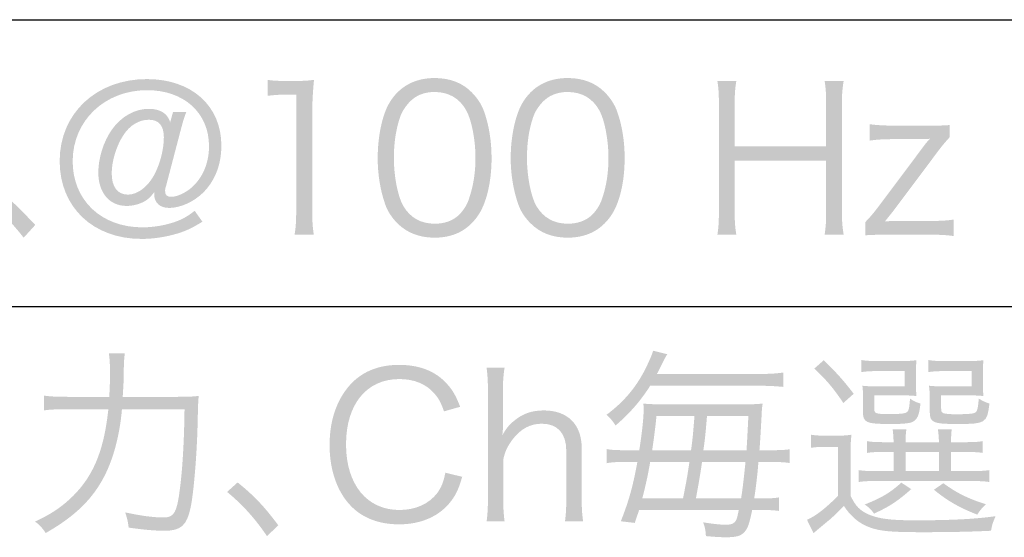
# Model space of a CAD drawing. Extents: x 6 to 291, y 6 to 205.
# Drawn here: x 200 to 210, y 139 to 144 of the extents above; entities that cross this region are included whole.
import ezdxf

# ---------------------------------------------------------------- set-up
doc = ezdxf.new("R2010")
doc.units = 0
doc.header["$MEASUREMENT"] = 0
doc.layers.add('文字', color=3, linetype='Continuous')
doc.layers.add('文字枠', color=5, linetype='Continuous')

# ---------------------------------------------------------------- blocks, each defined once
blk = doc.blocks.new('AI9-BLK1096')
at = {"layer": '文字'}
h = blk.add_hatch(color=7, dxfattribs=at)
edge = h.paths.add_edge_path(flags=16)
edge.add_spline(control_points=[(-4.835, -2.076), (-4.909, -2.19), (-4.957, -2.347), (-4.957, -2.476), (-4.957, -2.617), (-4.896, -2.698), (-4.788, -2.698), (-4.687, -2.698), (-4.581, -2.617), (-4.513, -2.492), (-4.452, -2.378), (-4.412, -2.224), (-4.412, -2.099), (-4.412, -1.978), (-4.464, -1.915), (-4.568, -1.915), (-4.672, -1.915), (-4.767, -1.972), (-4.835, -2.076)], knot_values=[0, 0, 0, 0, 1, 1, 1, 2, 2, 2, 3, 3, 3, 4, 4, 4, 5, 5, 5, 6, 6, 6, 6], degree=3, periodic=0)
edge = h.paths.add_edge_path()
edge.add_spline(control_points=[(-4.009, -2.981), (-4.12, -3.049), (-4.173, -3.074), (-4.268, -3.104), (-4.388, -3.14), (-4.519, -3.161), (-4.644, -3.161), (-5.152, -3.161), (-5.501, -2.829), (-5.501, -2.347), (-5.501, -1.849), (-5.118, -1.49), (-4.589, -1.49), (-4.122, -1.49), (-3.811, -1.769), (-3.811, -2.186), (-3.811, -2.435), (-3.918, -2.643), (-4.107, -2.759), (-4.187, -2.808), (-4.282, -2.837), (-4.357, -2.837), (-4.452, -2.837), (-4.513, -2.782), (-4.513, -2.696), (-4.513, -2.689), (-4.513, -2.683), (-4.511, -2.67), (-4.555, -2.727), (-4.581, -2.751), (-4.625, -2.774), (-4.678, -2.801), (-4.741, -2.816), (-4.803, -2.816), (-4.98, -2.816), (-5.097, -2.679), (-5.097, -2.467), (-5.097, -2.317), (-5.044, -2.148), (-4.96, -2.025), (-4.862, -1.883), (-4.718, -1.801), (-4.57, -1.801), (-4.45, -1.801), (-4.371, -1.851), (-4.346, -1.942), (-4.346, -1.942), (-4.316, -1.833), (-4.316, -1.833), (-4.316, -1.833), (-4.177, -1.833), (-4.177, -1.833), (-4.198, -1.885), (-4.211, -1.928), (-4.238, -2.031), (-4.238, -2.031), (-4.39, -2.611), (-4.39, -2.611), (-4.397, -2.628), (-4.399, -2.645), (-4.399, -2.66), (-4.399, -2.702), (-4.379, -2.721), (-4.333, -2.721), (-4.284, -2.721), (-4.213, -2.691), (-4.153, -2.649), (-4.018, -2.548), (-3.94, -2.383), (-3.94, -2.192), (-3.94, -1.843), (-4.202, -1.606), (-4.587, -1.606), (-5.031, -1.606), (-5.365, -1.926), (-5.365, -2.349), (-5.365, -2.757), (-5.065, -3.04), (-4.636, -3.04), (-4.515, -3.04), (-4.388, -3.017), (-4.278, -2.977), (-4.204, -2.947), (-4.166, -2.926), (-4.09, -2.867), (-4.09, -2.867), (-4.009, -2.981), (-4.009, -2.981)], knot_values=[0, 0, 0, 0, 1, 1, 1, 2, 2, 2, 3, 3, 3, 4, 4, 4, 5, 5, 5, 6, 6, 6, 7, 7, 7, 8, 8, 8, 9, 9, 9, 10, 10, 10, 11, 11, 11, 12, 12, 12, 13, 13, 13, 14, 14, 14, 15, 15, 15, 16, 16, 16, 17, 17, 17, 18, 18, 18, 19, 19, 19, 20, 20, 20, 21, 21, 21, 22, 22, 22, 23, 23, 23, 24, 24, 24, 25, 25, 25, 26, 26, 26, 27, 27, 27, 28, 28, 28, 29, 29, 29, 29], degree=3, periodic=0)
h = blk.add_hatch(color=7, dxfattribs=at)
edge = h.paths.add_edge_path()
edge.add_spline(control_points=[(-3.327, -1.498), (-3.272, -1.507), (-3.232, -1.509), (-3.152, -1.509), (-3.152, -1.509), (-3.019, -1.509), (-3.019, -1.509), (-2.946, -1.509), (-2.912, -1.507), (-2.843, -1.498), (-2.855, -1.627), (-2.861, -1.735), (-2.861, -1.849), (-2.861, -1.849), (-2.861, -2.878), (-2.861, -2.878), (-2.861, -2.977), (-2.857, -3.038), (-2.845, -3.117), (-2.845, -3.117), (-3.046, -3.117), (-3.046, -3.117), (-3.033, -3.042), (-3.029, -2.975), (-3.029, -2.878), (-3.029, -2.878), (-3.029, -1.653), (-3.029, -1.653), (-3.029, -1.653), (-3.143, -1.653), (-3.143, -1.653), (-3.211, -1.653), (-3.266, -1.657), (-3.327, -1.665), (-3.327, -1.665), (-3.327, -1.498), (-3.327, -1.498)], knot_values=[0, 0, 0, 0, 1, 1, 1, 2, 2, 2, 3, 3, 3, 4, 4, 4, 5, 5, 5, 6, 6, 6, 7, 7, 7, 8, 8, 8, 9, 9, 9, 10, 10, 10, 11, 11, 11, 12, 12, 12, 12], degree=3, periodic=0)
h = blk.add_hatch(color=7, dxfattribs=at)
edge = h.paths.add_edge_path(flags=16)
edge.add_spline(control_points=[(-1.847, -1.733), (-1.892, -1.782), (-1.926, -1.835), (-1.943, -1.887), (-1.987, -2.017), (-2.008, -2.16), (-2.008, -2.315), (-2.008, -2.512), (-1.966, -2.719), (-1.909, -2.818), (-1.835, -2.941), (-1.725, -3.002), (-1.581, -3.002), (-1.475, -3.002), (-1.384, -2.969), (-1.321, -2.903), (-1.274, -2.854), (-1.24, -2.799), (-1.222, -2.738), (-1.177, -2.607), (-1.155, -2.467), (-1.155, -2.311), (-1.155, -2.127), (-1.196, -1.917), (-1.251, -1.818), (-1.321, -1.691), (-1.435, -1.625), (-1.583, -1.625), (-1.693, -1.625), (-1.78, -1.661), (-1.847, -1.733)], knot_values=[0, 0, 0, 0, 1, 1, 1, 2, 2, 2, 3, 3, 3, 4, 4, 4, 5, 5, 5, 6, 6, 6, 7, 7, 7, 8, 8, 8, 9, 9, 9, 10, 10, 10, 10], degree=3, periodic=0)
edge = h.paths.add_edge_path()
edge.add_spline(control_points=[(-1.971, -2.998), (-2.027, -2.941), (-2.072, -2.875), (-2.097, -2.804), (-2.15, -2.655), (-2.177, -2.488), (-2.177, -2.315), (-2.177, -2.091), (-2.129, -1.862), (-2.055, -1.739), (-1.953, -1.568), (-1.791, -1.479), (-1.581, -1.479), (-1.424, -1.479), (-1.289, -1.53), (-1.194, -1.629), (-1.135, -1.689), (-1.092, -1.754), (-1.067, -1.824), (-1.014, -1.97), (-0.987, -2.139), (-0.987, -2.315), (-0.987, -2.571), (-1.042, -2.797), (-1.135, -2.926), (-1.24, -3.074), (-1.388, -3.148), (-1.583, -3.148), (-1.74, -3.148), (-1.871, -3.098), (-1.971, -2.998)], knot_values=[0, 0, 0, 0, 1, 1, 1, 2, 2, 2, 3, 3, 3, 4, 4, 4, 5, 5, 5, 6, 6, 6, 7, 7, 7, 8, 8, 8, 9, 9, 9, 10, 10, 10, 10], degree=3, periodic=0)
h = blk.add_hatch(color=7, dxfattribs=at)
edge = h.paths.add_edge_path(flags=16)
edge.add_spline(control_points=[(-0.457, -1.733), (-0.501, -1.782), (-0.535, -1.835), (-0.552, -1.887), (-0.597, -2.017), (-0.617, -2.16), (-0.617, -2.315), (-0.617, -2.512), (-0.575, -2.719), (-0.518, -2.818), (-0.444, -2.941), (-0.334, -3.002), (-0.19, -3.002), (-0.085, -3.002), (0.006, -2.969), (0.07, -2.903), (0.116, -2.854), (0.15, -2.799), (0.169, -2.738), (0.214, -2.607), (0.235, -2.467), (0.235, -2.311), (0.235, -2.127), (0.195, -1.917), (0.14, -1.818), (0.07, -1.691), (-0.044, -1.625), (-0.192, -1.625), (-0.302, -1.625), (-0.389, -1.661), (-0.457, -1.733)], knot_values=[0, 0, 0, 0, 1, 1, 1, 2, 2, 2, 3, 3, 3, 4, 4, 4, 5, 5, 5, 6, 6, 6, 7, 7, 7, 8, 8, 8, 9, 9, 9, 10, 10, 10, 10], degree=3, periodic=0)
edge = h.paths.add_edge_path()
edge.add_spline(control_points=[(-0.579, -2.998), (-0.637, -2.941), (-0.681, -2.875), (-0.706, -2.804), (-0.759, -2.655), (-0.787, -2.488), (-0.787, -2.315), (-0.787, -2.091), (-0.738, -1.862), (-0.664, -1.739), (-0.562, -1.568), (-0.4, -1.479), (-0.19, -1.479), (-0.034, -1.479), (0.102, -1.53), (0.197, -1.629), (0.256, -1.689), (0.298, -1.754), (0.324, -1.824), (0.377, -1.97), (0.404, -2.139), (0.404, -2.315), (0.404, -2.571), (0.349, -2.797), (0.256, -2.926), (0.15, -3.074), (0.002, -3.148), (-0.192, -3.148), (-0.349, -3.148), (-0.48, -3.098), (-0.579, -2.998)], knot_values=[0, 0, 0, 0, 1, 1, 1, 2, 2, 2, 3, 3, 3, 4, 4, 4, 5, 5, 5, 6, 6, 6, 7, 7, 7, 8, 8, 8, 9, 9, 9, 10, 10, 10, 10], degree=3, periodic=0)
h = blk.add_hatch(color=7, dxfattribs=at)
edge = h.paths.add_edge_path()
edge.add_spline(control_points=[(2.693, -1.509), (2.68, -1.589), (2.675, -1.642), (2.675, -1.742), (2.675, -1.742), (2.675, -2.88), (2.675, -2.88), (2.675, -2.983), (2.68, -3.034), (2.693, -3.117), (2.693, -3.117), (2.494, -3.117), (2.494, -3.117), (2.506, -3.038), (2.51, -2.981), (2.51, -2.88), (2.51, -2.88), (2.51, -2.344), (2.51, -2.344), (2.51, -2.344), (1.554, -2.344), (1.554, -2.344), (1.554, -2.344), (1.554, -2.88), (1.554, -2.88), (1.554, -2.985), (1.559, -3.04), (1.571, -3.117), (1.571, -3.117), (1.373, -3.117), (1.373, -3.117), (1.385, -3.045), (1.389, -2.983), (1.389, -2.88), (1.389, -2.88), (1.389, -1.746), (1.389, -1.746), (1.389, -1.644), (1.385, -1.583), (1.373, -1.509), (1.373, -1.509), (1.571, -1.509), (1.571, -1.509), (1.559, -1.587), (1.554, -1.642), (1.554, -1.742), (1.554, -1.742), (1.554, -2.194), (1.554, -2.194), (1.554, -2.194), (2.51, -2.194), (2.51, -2.194), (2.51, -2.194), (2.51, -1.746), (2.51, -1.746), (2.51, -1.646), (2.506, -1.581), (2.494, -1.509), (2.494, -1.509), (2.693, -1.509), (2.693, -1.509)], knot_values=[0, 0, 0, 0, 1, 1, 1, 2, 2, 2, 3, 3, 3, 4, 4, 4, 5, 5, 5, 6, 6, 6, 7, 7, 7, 8, 8, 8, 9, 9, 9, 10, 10, 10, 11, 11, 11, 12, 12, 12, 13, 13, 13, 14, 14, 14, 15, 15, 15, 16, 16, 16, 17, 17, 17, 18, 18, 18, 19, 19, 19, 20, 20, 20, 20], degree=3, periodic=0)
h = blk.add_hatch(color=7, dxfattribs=at)
edge = h.paths.add_edge_path()
edge.add_spline(control_points=[(-5.877, -3.148), (-6.043, -2.935), (-6.282, -2.704), (-6.553, -2.495), (-6.701, -2.664), (-6.805, -2.761), (-6.958, -2.873), (-7.104, -2.979), (-7.215, -3.049), (-7.373, -3.127), (-7.406, -3.064), (-7.423, -3.04), (-7.476, -2.988), (-7.313, -2.922), (-7.209, -2.865), (-7.047, -2.744), (-6.708, -2.495), (-6.446, -2.16), (-6.291, -1.79), (-6.287, -1.777), (-6.285, -1.775), (-6.28, -1.765), (-6.276, -1.758), (-6.276, -1.756), (-6.274, -1.75), (-6.294, -1.752), (-6.3, -1.752), (-6.325, -1.752), (-6.325, -1.752), (-7.031, -1.763), (-7.031, -1.763), (-7.127, -1.765), (-7.188, -1.769), (-7.25, -1.78), (-7.25, -1.78), (-7.254, -1.608), (-7.254, -1.608), (-7.197, -1.617), (-7.159, -1.619), (-7.087, -1.619), (-7.08, -1.619), (-7.061, -1.619), (-7.031, -1.619), (-7.031, -1.619), (-6.276, -1.61), (-6.276, -1.61), (-6.203, -1.608), (-6.177, -1.606), (-6.141, -1.593), (-6.141, -1.593), (-6.052, -1.684), (-6.052, -1.684), (-6.073, -1.71), (-6.088, -1.735), (-6.112, -1.788), (-6.23, -2.05), (-6.329, -2.218), (-6.46, -2.38), (-6.183, -2.592), (-5.997, -2.759), (-5.756, -3.015), (-5.756, -3.015), (-5.877, -3.148), (-5.877, -3.148)], knot_values=[0, 0, 0, 0, 1, 1, 1, 2, 2, 2, 3, 3, 3, 4, 4, 4, 5, 5, 5, 6, 6, 6, 7, 7, 7, 8, 8, 8, 9, 9, 9, 10, 10, 10, 11, 11, 11, 12, 12, 12, 13, 13, 13, 14, 14, 14, 15, 15, 15, 16, 16, 16, 17, 17, 17, 18, 18, 18, 19, 19, 19, 20, 20, 20, 21, 21, 21, 21], degree=3, periodic=0)
h = blk.add_hatch(color=7, dxfattribs=at)
edge = h.paths.add_edge_path()
edge.add_spline(control_points=[(3.802, -2.097), (3.749, -2.154), (3.713, -2.198), (3.66, -2.27), (3.66, -2.27), (3.205, -2.878), (3.205, -2.878), (3.201, -2.882), (3.169, -2.922), (3.125, -2.977), (3.229, -2.973), (3.235, -2.973), (3.271, -2.973), (3.271, -2.973), (3.605, -2.973), (3.605, -2.973), (3.715, -2.973), (3.774, -2.969), (3.844, -2.958), (3.844, -2.958), (3.844, -3.131), (3.844, -3.131), (3.768, -3.121), (3.713, -3.117), (3.605, -3.117), (3.605, -3.117), (3.156, -3.117), (3.156, -3.117), (3.025, -3.117), (2.981, -3.119), (2.921, -3.123), (2.921, -3.123), (2.921, -2.983), (2.921, -2.983), (2.968, -2.935), (3.01, -2.886), (3.065, -2.812), (3.065, -2.812), (3.531, -2.19), (3.531, -2.19), (3.554, -2.158), (3.569, -2.141), (3.595, -2.114), (3.537, -2.118), (3.518, -2.118), (3.489, -2.118), (3.489, -2.118), (3.201, -2.118), (3.201, -2.118), (3.112, -2.118), (3.045, -2.122), (2.964, -2.133), (2.964, -2.133), (2.964, -1.962), (2.964, -1.962), (3.047, -1.972), (3.108, -1.976), (3.201, -1.976), (3.201, -1.976), (3.577, -1.976), (3.577, -1.976), (3.709, -1.976), (3.743, -1.976), (3.802, -1.97), (3.802, -1.97), (3.802, -2.097), (3.802, -2.097)], knot_values=[0, 0, 0, 0, 1, 1, 1, 2, 2, 2, 3, 3, 3, 4, 4, 4, 5, 5, 5, 6, 6, 6, 7, 7, 7, 8, 8, 8, 9, 9, 9, 10, 10, 10, 11, 11, 11, 12, 12, 12, 13, 13, 13, 14, 14, 14, 15, 15, 15, 16, 16, 16, 17, 17, 17, 18, 18, 18, 19, 19, 19, 20, 20, 20, 21, 21, 21, 22, 22, 22, 22], degree=3, periodic=0)
h = blk.add_hatch(color=7, dxfattribs=at)
edge = h.paths.add_edge_path()
edge.add_spline(control_points=[(-4.295, -4.812), (-4.169, -4.812), (-4.105, -4.81), (-4.048, -4.802), (-4.054, -4.878), (-4.054, -4.878), (-4.059, -5.079), (-4.065, -5.39), (-4.099, -5.815), (-4.133, -5.971), (-4.171, -6.155), (-4.234, -6.212), (-4.404, -6.212), (-4.505, -6.212), (-4.619, -6.202), (-4.78, -6.179), (-4.787, -6.117), (-4.797, -6.077), (-4.816, -6.02), (-4.651, -6.056), (-4.524, -6.073), (-4.414, -6.073), (-4.302, -6.073), (-4.275, -6.02), (-4.243, -5.764), (-4.217, -5.559), (-4.2, -5.275), (-4.196, -4.941), (-4.196, -4.941), (-4.85, -4.941), (-4.85, -4.941), (-4.875, -5.231), (-4.949, -5.497), (-5.059, -5.688), (-5.182, -5.906), (-5.362, -6.073), (-5.647, -6.236), (-5.684, -6.179), (-5.72, -6.141), (-5.76, -6.117), (-5.595, -6.039), (-5.508, -5.982), (-5.404, -5.889), (-5.159, -5.667), (-5.04, -5.394), (-4.992, -4.941), (-4.992, -4.941), (-5.406, -4.941), (-5.406, -4.941), (-5.527, -4.941), (-5.611, -4.945), (-5.666, -4.954), (-5.666, -4.954), (-5.666, -4.799), (-5.666, -4.799), (-5.607, -4.808), (-5.538, -4.812), (-5.404, -4.812), (-5.404, -4.812), (-4.983, -4.812), (-4.983, -4.812), (-4.977, -4.717), (-4.975, -4.649), (-4.975, -4.562), (-4.975, -4.463), (-4.979, -4.408), (-4.987, -4.357), (-4.987, -4.357), (-4.82, -4.357), (-4.82, -4.357), (-4.827, -4.408), (-4.829, -4.44), (-4.831, -4.528), (-4.831, -4.628), (-4.831, -4.628), (-4.842, -4.812), (-4.842, -4.812), (-4.295, -4.812), (-4.295, -4.812)], knot_values=[0, 0, 0, 0, 1, 1, 1, 2, 2, 2, 3, 3, 3, 4, 4, 4, 5, 5, 5, 6, 6, 6, 7, 7, 7, 8, 8, 8, 9, 9, 9, 10, 10, 10, 11, 11, 11, 12, 12, 12, 13, 13, 13, 14, 14, 14, 15, 15, 15, 16, 16, 16, 17, 17, 17, 18, 18, 18, 19, 19, 19, 20, 20, 20, 21, 21, 21, 22, 22, 22, 23, 23, 23, 24, 24, 24, 25, 25, 25, 26, 26, 26, 26], degree=3, periodic=0)
h = blk.add_hatch(color=7, dxfattribs=at)
edge = h.paths.add_edge_path(flags=16)
edge.add_spline(control_points=[(1.678, -5.37), (1.684, -5.269), (1.691, -5.148), (1.697, -5.011), (1.697, -5.011), (1.265, -5.011), (1.265, -5.011), (1.246, -5.231), (1.246, -5.231), (1.227, -5.37), (1.227, -5.37), (1.678, -5.37), (1.678, -5.37)], knot_values=[0, 0, 0, 0, 1, 1, 1, 2, 2, 2, 3, 3, 3, 4, 4, 4, 4], degree=3, periodic=0)
edge = h.paths.add_edge_path(flags=16)
edge.add_spline(control_points=[(1.213, -5.493), (1.189, -5.654), (1.189, -5.654), (1.149, -5.874), (1.149, -5.874), (1.621, -5.874), (1.621, -5.874), (1.638, -5.77), (1.652, -5.643), (1.667, -5.493), (1.667, -5.493), (1.213, -5.493), (1.213, -5.493)], knot_values=[0, 0, 0, 0, 1, 1, 1, 2, 2, 2, 3, 3, 3, 4, 4, 4, 4], degree=3, periodic=0)
edge = h.paths.add_edge_path(flags=16)
edge.add_spline(control_points=[(1.098, -5.37), (1.115, -5.244), (1.115, -5.244), (1.134, -5.011), (1.134, -5.011), (0.737, -5.011), (0.737, -5.011), (0.721, -5.165), (0.713, -5.22), (0.692, -5.37), (0.692, -5.37), (1.098, -5.37), (1.098, -5.37)], knot_values=[0, 0, 0, 0, 1, 1, 1, 2, 2, 2, 3, 3, 3, 4, 4, 4, 4], degree=3, periodic=0)
edge = h.paths.add_edge_path(flags=16)
edge.add_spline(control_points=[(1.014, -5.874), (1.056, -5.66), (1.056, -5.66), (1.081, -5.493), (1.081, -5.493), (0.671, -5.493), (0.671, -5.493), (0.646, -5.637), (0.622, -5.745), (0.588, -5.874), (0.588, -5.874), (1.014, -5.874), (1.014, -5.874)], knot_values=[0, 0, 0, 0, 1, 1, 1, 2, 2, 2, 3, 3, 3, 4, 4, 4, 4], degree=3, periodic=0)
edge = h.paths.add_edge_path()
edge.add_spline(control_points=[(0.555, -5.995), (0.54, -6.043), (0.533, -6.058), (0.51, -6.13), (0.51, -6.13), (0.364, -6.113), (0.364, -6.113), (0.449, -5.897), (0.491, -5.745), (0.537, -5.493), (0.537, -5.493), (0.417, -5.493), (0.417, -5.493), (0.318, -5.493), (0.267, -5.495), (0.216, -5.506), (0.216, -5.506), (0.216, -5.358), (0.216, -5.358), (0.269, -5.368), (0.32, -5.37), (0.423, -5.37), (0.423, -5.37), (0.557, -5.37), (0.557, -5.37), (0.586, -5.18), (0.603, -5.032), (0.603, -4.933), (0.603, -4.914), (0.601, -4.905), (0.599, -4.882), (0.61, -4.882), (0.616, -4.884), (0.622, -4.884), (0.654, -4.888), (0.654, -4.888), (0.76, -4.89), (0.76, -4.89), (1.674, -4.89), (1.674, -4.89), (1.745, -4.89), (1.796, -4.888), (1.847, -4.882), (1.838, -4.931), (1.838, -4.949), (1.834, -5.034), (1.826, -5.174), (1.822, -5.254), (1.813, -5.37), (1.813, -5.37), (1.93, -5.37), (1.93, -5.37), (2.025, -5.37), (2.077, -5.368), (2.128, -5.36), (2.128, -5.36), (2.128, -5.504), (2.128, -5.504), (2.071, -5.495), (2.021, -5.493), (1.927, -5.493), (1.927, -5.493), (1.802, -5.493), (1.802, -5.493), (1.792, -5.631), (1.775, -5.766), (1.758, -5.874), (1.758, -5.874), (1.824, -5.874), (1.824, -5.874), (1.921, -5.874), (1.97, -5.872), (2.018, -5.863), (2.018, -5.863), (2.018, -6.005), (2.018, -6.005), (1.962, -5.997), (1.917, -5.995), (1.822, -5.995), (1.822, -5.995), (1.737, -5.995), (1.737, -5.995), (1.707, -6.141), (1.691, -6.187), (1.656, -6.225), (1.616, -6.268), (1.57, -6.28), (1.462, -6.28), (1.405, -6.28), (1.346, -6.276), (1.253, -6.268), (1.251, -6.212), (1.244, -6.179), (1.225, -6.124), (1.344, -6.143), (1.407, -6.149), (1.47, -6.149), (1.523, -6.149), (1.553, -6.134), (1.57, -6.1), (1.579, -6.079), (1.581, -6.071), (1.597, -5.995), (1.597, -5.995), (0.555, -5.995), (0.555, -5.995)], knot_values=[0, 0, 0, 0, 1, 1, 1, 2, 2, 2, 3, 3, 3, 4, 4, 4, 5, 5, 5, 6, 6, 6, 7, 7, 7, 8, 8, 8, 9, 9, 9, 10, 10, 10, 11, 11, 11, 12, 12, 12, 13, 13, 13, 14, 14, 14, 15, 15, 15, 16, 16, 16, 17, 17, 17, 18, 18, 18, 19, 19, 19, 20, 20, 20, 21, 21, 21, 22, 22, 22, 23, 23, 23, 24, 24, 24, 25, 25, 25, 26, 26, 26, 27, 27, 27, 28, 28, 28, 29, 29, 29, 30, 30, 30, 31, 31, 31, 32, 32, 32, 33, 33, 33, 34, 34, 34, 35, 35, 35, 35], degree=3, periodic=0)
edge = h.paths.add_edge_path()
edge.add_spline(control_points=[(0.671, -4.696), (0.569, -4.856), (0.464, -4.977), (0.309, -5.112), (0.278, -5.064), (0.254, -5.034), (0.214, -5), (0.407, -4.856), (0.54, -4.694), (0.641, -4.478), (0.675, -4.406), (0.692, -4.363), (0.701, -4.33), (0.701, -4.33), (0.849, -4.366), (0.849, -4.366), (0.821, -4.414), (0.814, -4.427), (0.8, -4.457), (0.762, -4.535), (0.76, -4.537), (0.741, -4.573), (0.741, -4.573), (1.794, -4.573), (1.794, -4.573), (1.915, -4.573), (1.984, -4.569), (2.061, -4.558), (2.061, -4.558), (2.061, -4.708), (2.061, -4.708), (1.976, -4.7), (1.909, -4.696), (1.794, -4.696), (1.794, -4.696), (0.671, -4.696), (0.671, -4.696)], knot_values=[0, 0, 0, 0, 1, 1, 1, 2, 2, 2, 3, 3, 3, 4, 4, 4, 5, 5, 5, 6, 6, 6, 7, 7, 7, 8, 8, 8, 9, 9, 9, 10, 10, 10, 11, 11, 11, 12, 12, 12, 12], degree=3, periodic=0)
h = blk.add_hatch(color=7, dxfattribs=at)
edge = h.paths.add_edge_path()
edge.add_spline(control_points=[(-1.484, -4.964), (-1.516, -4.873), (-1.539, -4.829), (-1.584, -4.778), (-1.668, -4.679), (-1.796, -4.626), (-1.95, -4.626), (-2.292, -4.626), (-2.508, -4.888), (-2.508, -5.309), (-2.508, -5.728), (-2.29, -5.995), (-1.95, -5.995), (-1.782, -5.995), (-1.641, -5.931), (-1.554, -5.817), (-1.51, -5.755), (-1.489, -5.703), (-1.47, -5.605), (-1.47, -5.605), (-1.294, -5.648), (-1.294, -5.648), (-1.33, -5.773), (-1.357, -5.832), (-1.408, -5.899), (-1.527, -6.058), (-1.719, -6.145), (-1.956, -6.145), (-2.159, -6.145), (-2.33, -6.081), (-2.451, -5.959), (-2.599, -5.811), (-2.68, -5.58), (-2.68, -5.316), (-2.68, -5.043), (-2.595, -4.812), (-2.438, -4.658), (-2.316, -4.539), (-2.155, -4.478), (-1.954, -4.478), (-1.755, -4.478), (-1.594, -4.535), (-1.48, -4.649), (-1.406, -4.721), (-1.366, -4.784), (-1.315, -4.916), (-1.315, -4.916), (-1.484, -4.964), (-1.484, -4.964)], knot_values=[0, 0, 0, 0, 1, 1, 1, 2, 2, 2, 3, 3, 3, 4, 4, 4, 5, 5, 5, 6, 6, 6, 7, 7, 7, 8, 8, 8, 9, 9, 9, 10, 10, 10, 11, 11, 11, 12, 12, 12, 13, 13, 13, 14, 14, 14, 15, 15, 15, 16, 16, 16, 16], degree=3, periodic=0)
h = blk.add_hatch(color=7, dxfattribs=at)
edge = h.paths.add_edge_path()
edge.add_spline(control_points=[(-1.039, -6.115), (-1.029, -6.039), (-1.025, -5.982), (-1.025, -5.876), (-1.025, -5.876), (-1.025, -4.746), (-1.025, -4.746), (-1.025, -4.641), (-1.029, -4.586), (-1.039, -4.507), (-1.039, -4.507), (-0.851, -4.507), (-0.851, -4.507), (-0.863, -4.586), (-0.868, -4.641), (-0.868, -4.749), (-0.868, -4.749), (-0.868, -5.106), (-0.868, -5.106), (-0.868, -5.14), (-0.868, -5.157), (-0.874, -5.212), (-0.832, -5.142), (-0.809, -5.11), (-0.758, -5.068), (-0.667, -4.99), (-0.57, -4.954), (-0.44, -4.954), (-0.193, -4.954), (-0.045, -5.1), (-0.045, -5.347), (-0.045, -5.347), (-0.045, -5.878), (-0.045, -5.878), (-0.045, -5.976), (-0.041, -6.037), (-0.03, -6.115), (-0.03, -6.115), (-0.22, -6.115), (-0.22, -6.115), (-0.21, -6.045), (-0.206, -5.982), (-0.206, -5.876), (-0.206, -5.876), (-0.206, -5.377), (-0.206, -5.377), (-0.206, -5.193), (-0.297, -5.093), (-0.462, -5.093), (-0.58, -5.093), (-0.677, -5.144), (-0.76, -5.248), (-0.819, -5.324), (-0.847, -5.381), (-0.865, -5.47), (-0.865, -5.47), (-0.865, -5.876), (-0.865, -5.876), (-0.865, -5.969), (-0.861, -6.033), (-0.851, -6.115), (-0.851, -6.115), (-1.039, -6.115), (-1.039, -6.115)], knot_values=[0, 0, 0, 0, 1, 1, 1, 2, 2, 2, 3, 3, 3, 4, 4, 4, 5, 5, 5, 6, 6, 6, 7, 7, 7, 8, 8, 8, 9, 9, 9, 10, 10, 10, 11, 11, 11, 12, 12, 12, 13, 13, 13, 14, 14, 14, 15, 15, 15, 16, 16, 16, 17, 17, 17, 18, 18, 18, 19, 19, 19, 20, 20, 20, 21, 21, 21, 21], degree=3, periodic=0)
h = blk.add_hatch(color=7, dxfattribs=at)
edge = h.paths.add_edge_path()
edge.add_spline(control_points=[(3.735, -5.715), (3.877, -5.819), (3.994, -5.876), (4.18, -5.935), (4.135, -5.978), (4.118, -5.999), (4.089, -6.043), (3.903, -5.971), (3.782, -5.902), (3.636, -5.783), (3.636, -5.783), (3.735, -5.715), (3.735, -5.715)], knot_values=[0, 0, 0, 0, 1, 1, 1, 2, 2, 2, 3, 3, 3, 4, 4, 4, 4], degree=3, periodic=0)
edge = h.paths.add_edge_path()
edge.add_spline(control_points=[(4.15, -4.691), (4.15, -4.742), (4.15, -4.774), (4.154, -4.804), (4.114, -4.799), (4.078, -4.797), (4.023, -4.797), (4.023, -4.797), (3.712, -4.797), (3.712, -4.797), (3.712, -4.797), (3.712, -4.933), (3.712, -4.933), (3.712, -4.967), (3.717, -4.975), (3.737, -4.983), (3.757, -4.99), (3.799, -4.994), (3.862, -4.994), (4.008, -4.994), (4.059, -4.988), (4.076, -4.971), (4.091, -4.954), (4.099, -4.914), (4.105, -4.831), (4.148, -4.856), (4.18, -4.871), (4.217, -4.882), (4.192, -5.087), (4.178, -5.096), (3.879, -5.096), (3.626, -5.096), (3.593, -5.081), (3.593, -4.969), (3.593, -4.969), (3.593, -4.814), (3.593, -4.814), (3.593, -4.77), (3.591, -4.749), (3.585, -4.696), (3.619, -4.7), (3.655, -4.702), (3.721, -4.702), (3.721, -4.702), (4.031, -4.702), (4.031, -4.702), (4.031, -4.702), (4.031, -4.543), (4.031, -4.543), (4.031, -4.543), (3.743, -4.543), (3.743, -4.543), (3.67, -4.543), (3.626, -4.546), (3.577, -4.554), (3.577, -4.554), (3.577, -4.427), (3.577, -4.427), (3.623, -4.435), (3.674, -4.438), (3.743, -4.438), (3.743, -4.438), (3.968, -4.438), (3.968, -4.438), (4.067, -4.438), (4.114, -4.435), (4.154, -4.429), (4.15, -4.461), (4.15, -4.493), (4.15, -4.543), (4.15, -4.543), (4.15, -4.691), (4.15, -4.691)], knot_values=[0, 0, 0, 0, 1, 1, 1, 2, 2, 2, 3, 3, 3, 4, 4, 4, 5, 5, 5, 6, 6, 6, 7, 7, 7, 8, 8, 8, 9, 9, 9, 10, 10, 10, 11, 11, 11, 12, 12, 12, 13, 13, 13, 14, 14, 14, 15, 15, 15, 16, 16, 16, 17, 17, 17, 18, 18, 18, 19, 19, 19, 20, 20, 20, 21, 21, 21, 22, 22, 22, 23, 23, 23, 24, 24, 24, 24], degree=3, periodic=0)
edge = h.paths.add_edge_path(flags=16)
edge.add_spline(control_points=[(3.34, -5.588), (3.34, -5.588), (3.691, -5.588), (3.691, -5.588), (3.691, -5.588), (3.691, -5.388), (3.691, -5.388), (3.691, -5.388), (3.34, -5.388), (3.34, -5.388), (3.34, -5.388), (3.34, -5.588), (3.34, -5.588)], knot_values=[0, 0, 0, 0, 1, 1, 1, 2, 2, 2, 3, 3, 3, 4, 4, 4, 4], degree=3, periodic=0)
edge = h.paths.add_edge_path()
edge.add_spline(control_points=[(3.399, -5.777), (3.255, -5.904), (3.177, -5.956), (3.01, -6.033), (2.984, -5.995), (2.961, -5.969), (2.912, -5.938), (3.086, -5.87), (3.179, -5.815), (3.296, -5.709), (3.296, -5.709), (3.399, -5.777), (3.399, -5.777)], knot_values=[0, 0, 0, 0, 1, 1, 1, 2, 2, 2, 3, 3, 3, 4, 4, 4, 4], degree=3, periodic=0)
edge = h.paths.add_edge_path()
edge.add_spline(control_points=[(3.45, -4.691), (3.45, -4.742), (3.45, -4.776), (3.454, -4.804), (3.413, -4.799), (3.378, -4.797), (3.322, -4.797), (3.322, -4.797), (3.012, -4.797), (3.012, -4.797), (3.012, -4.797), (3.012, -4.933), (3.012, -4.933), (3.012, -4.985), (3.025, -4.992), (3.164, -4.992), (3.316, -4.992), (3.35, -4.985), (3.365, -4.96), (3.376, -4.943), (3.38, -4.911), (3.387, -4.831), (3.429, -4.859), (3.456, -4.871), (3.496, -4.882), (3.484, -4.988), (3.471, -5.028), (3.435, -5.06), (3.405, -5.087), (3.348, -5.096), (3.177, -5.096), (2.929, -5.096), (2.895, -5.081), (2.895, -4.971), (2.895, -4.971), (2.895, -4.812), (2.895, -4.812), (2.895, -4.757), (2.893, -4.732), (2.889, -4.696), (2.921, -4.7), (2.959, -4.702), (3.022, -4.702), (3.022, -4.702), (3.331, -4.702), (3.331, -4.702), (3.331, -4.702), (3.331, -4.543), (3.331, -4.543), (3.331, -4.543), (3.043, -4.543), (3.043, -4.543), (2.97, -4.543), (2.925, -4.546), (2.877, -4.554), (2.877, -4.554), (2.877, -4.427), (2.877, -4.427), (2.923, -4.435), (2.974, -4.438), (3.043, -4.438), (3.043, -4.438), (3.268, -4.438), (3.268, -4.438), (3.367, -4.438), (3.413, -4.435), (3.454, -4.429), (3.45, -4.463), (3.45, -4.495), (3.45, -4.543), (3.45, -4.543), (3.45, -4.691), (3.45, -4.691)], knot_values=[0, 0, 0, 0, 1, 1, 1, 2, 2, 2, 3, 3, 3, 4, 4, 4, 5, 5, 5, 6, 6, 6, 7, 7, 7, 8, 8, 8, 9, 9, 9, 10, 10, 10, 11, 11, 11, 12, 12, 12, 13, 13, 13, 14, 14, 14, 15, 15, 15, 16, 16, 16, 17, 17, 17, 18, 18, 18, 19, 19, 19, 20, 20, 20, 21, 21, 21, 22, 22, 22, 23, 23, 23, 24, 24, 24, 24], degree=3, periodic=0)
edge = h.paths.add_edge_path()
edge.add_spline(control_points=[(3.134, -5.388), (3.037, -5.388), (2.988, -5.39), (2.938, -5.398), (2.938, -5.398), (2.938, -5.275), (2.938, -5.275), (2.984, -5.284), (3.033, -5.286), (3.132, -5.286), (3.132, -5.286), (3.215, -5.286), (3.215, -5.286), (3.213, -5.223), (3.211, -5.195), (3.205, -5.151), (3.205, -5.151), (3.348, -5.151), (3.348, -5.151), (3.344, -5.189), (3.34, -5.223), (3.34, -5.286), (3.34, -5.286), (3.689, -5.286), (3.689, -5.286), (3.687, -5.223), (3.684, -5.191), (3.678, -5.151), (3.678, -5.151), (3.822, -5.151), (3.822, -5.151), (3.818, -5.195), (3.816, -5.223), (3.814, -5.286), (3.814, -5.286), (3.951, -5.286), (3.951, -5.286), (4.049, -5.286), (4.097, -5.284), (4.146, -5.275), (4.146, -5.275), (4.146, -5.398), (4.146, -5.398), (4.091, -5.39), (4.044, -5.388), (3.947, -5.388), (3.947, -5.388), (3.814, -5.388), (3.814, -5.388), (3.814, -5.388), (3.814, -5.588), (3.814, -5.588), (3.814, -5.588), (4.01, -5.588), (4.01, -5.588), (4.116, -5.588), (4.164, -5.586), (4.217, -5.578), (4.217, -5.578), (4.217, -5.703), (4.217, -5.703), (4.167, -5.694), (4.112, -5.692), (4.01, -5.692), (4.01, -5.692), (3.043, -5.692), (3.043, -5.692), (2.948, -5.692), (2.897, -5.694), (2.851, -5.703), (2.851, -5.703), (2.851, -5.578), (2.851, -5.578), (2.897, -5.586), (2.946, -5.588), (3.041, -5.588), (3.041, -5.588), (3.217, -5.588), (3.217, -5.588), (3.217, -5.588), (3.217, -5.388), (3.217, -5.388), (3.217, -5.388), (3.134, -5.388), (3.134, -5.388)], knot_values=[0, 0, 0, 0, 1, 1, 1, 2, 2, 2, 3, 3, 3, 4, 4, 4, 5, 5, 5, 6, 6, 6, 7, 7, 7, 8, 8, 8, 9, 9, 9, 10, 10, 10, 11, 11, 11, 12, 12, 12, 13, 13, 13, 14, 14, 14, 15, 15, 15, 16, 16, 16, 17, 17, 17, 18, 18, 18, 19, 19, 19, 20, 20, 20, 21, 21, 21, 22, 22, 22, 23, 23, 23, 24, 24, 24, 25, 25, 25, 26, 26, 26, 27, 27, 27, 28, 28, 28, 28], degree=3, periodic=0)
edge = h.paths.add_edge_path()
edge.add_spline(control_points=[(2.485, -4.429), (2.627, -4.569), (2.69, -4.639), (2.798, -4.78), (2.798, -4.78), (2.69, -4.876), (2.69, -4.876), (2.58, -4.715), (2.521, -4.645), (2.387, -4.516), (2.387, -4.516), (2.485, -4.429), (2.485, -4.429)], knot_values=[0, 0, 0, 0, 1, 1, 1, 2, 2, 2, 3, 3, 3, 4, 4, 4, 4], degree=3, periodic=0)
edge = h.paths.add_edge_path()
edge.add_spline(control_points=[(2.352, -5.208), (2.403, -5.216), (2.436, -5.218), (2.515, -5.218), (2.515, -5.218), (2.614, -5.218), (2.614, -5.218), (2.68, -5.218), (2.72, -5.216), (2.775, -5.208), (2.766, -5.277), (2.766, -5.32), (2.766, -5.43), (2.766, -5.43), (2.766, -5.847), (2.766, -5.847), (2.817, -5.954), (2.861, -5.999), (2.948, -6.039), (3.054, -6.086), (3.179, -6.103), (3.429, -6.103), (3.822, -6.103), (4.059, -6.09), (4.281, -6.06), (4.251, -6.128), (4.247, -6.141), (4.233, -6.212), (4.014, -6.223), (3.778, -6.227), (3.522, -6.227), (3.152, -6.227), (3.041, -6.215), (2.915, -6.155), (2.828, -6.113), (2.758, -6.047), (2.695, -5.952), (2.631, -6.018), (2.595, -6.054), (2.547, -6.096), (2.521, -6.117), (2.521, -6.117), (2.447, -6.179), (2.409, -6.21), (2.409, -6.21), (2.379, -6.238), (2.379, -6.238), (2.31, -6.098), (2.31, -6.098), (2.407, -6.054), (2.5, -5.98), (2.635, -5.847), (2.635, -5.847), (2.635, -5.335), (2.635, -5.335), (2.635, -5.335), (2.506, -5.335), (2.506, -5.335), (2.438, -5.335), (2.401, -5.337), (2.352, -5.345), (2.352, -5.345), (2.352, -5.208), (2.352, -5.208)], knot_values=[0, 0, 0, 0, 1, 1, 1, 2, 2, 2, 3, 3, 3, 4, 4, 4, 5, 5, 5, 6, 6, 6, 7, 7, 7, 8, 8, 8, 9, 9, 9, 10, 10, 10, 11, 11, 11, 12, 12, 12, 13, 13, 13, 14, 14, 14, 15, 15, 15, 16, 16, 16, 17, 17, 17, 18, 18, 18, 19, 19, 19, 20, 20, 20, 21, 21, 21, 21], degree=3, periodic=0)
h = blk.add_hatch(color=7, dxfattribs=at)
edge = h.paths.add_edge_path()
edge.add_spline(control_points=[(-3.641, -5.707), (-3.467, -5.847), (-3.36, -5.961), (-3.216, -6.155), (-3.216, -6.155), (-3.334, -6.268), (-3.334, -6.268), (-3.469, -6.071), (-3.592, -5.938), (-3.751, -5.806), (-3.751, -5.806), (-3.641, -5.707), (-3.641, -5.707)], knot_values=[0, 0, 0, 0, 1, 1, 1, 2, 2, 2, 3, 3, 3, 4, 4, 4, 4], degree=3, periodic=0)

msp = doc.modelspace()

# ---------------------------------------------------------------- linework, layer by layer
at = {"layer": '文字枠', "color": 7}
for p, q in [((180.678, 144.292), (291.042, 144.292)), ((180.678, 141.294), (291.042, 141.294))]:
    msp.add_line(p, q, dxfattribs=at)

# ---------------------------------------------------------------- block references
at = {"layer": '文字', "color": 7}
msp.add_blockref('AI9-BLK1096', (205.518, 145.161), dxfattribs=at)

doc.saveas('drawing.dxf')
